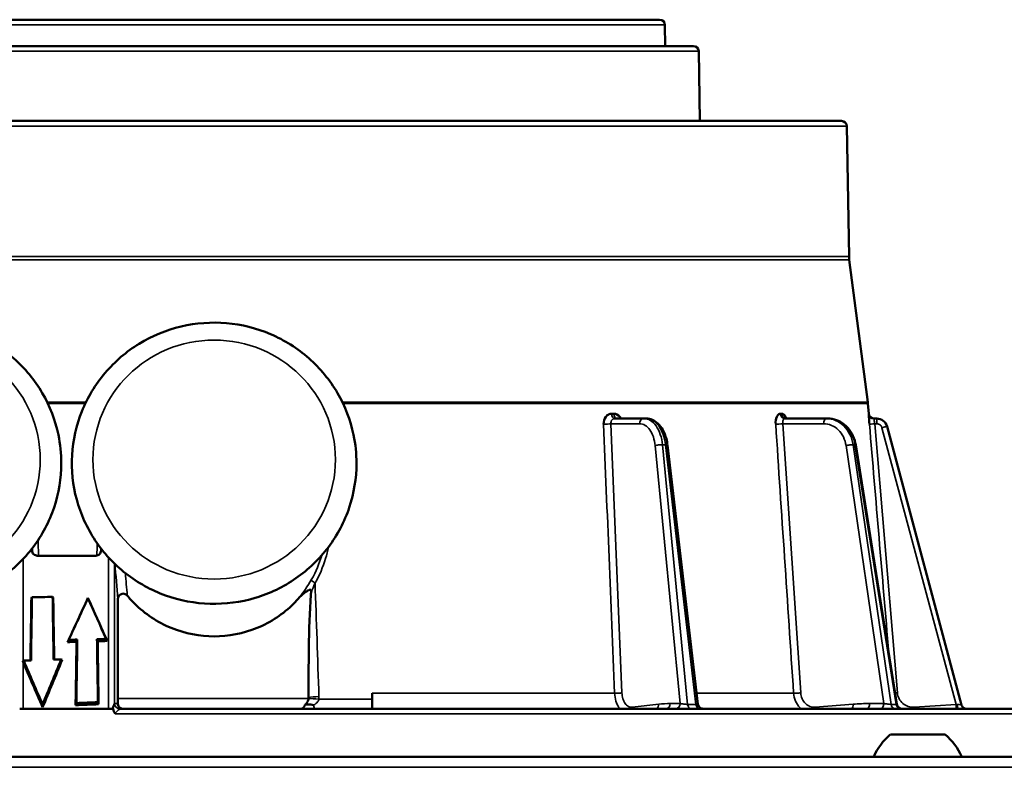
# Model space of a CAD drawing. Units: inches. Extents: x 51 to 397, y 40 to 259.
# Drawn here: x 229 to 233, y 113 to 116 of the extents above; entities that cross this region are included whole.
import ezdxf

# ---------------------------------------------------------------- set-up
doc = ezdxf.new("R2010")
doc.units = ezdxf.units.IN
doc.header["$LTSCALE"] = 25
doc.header["$MEASUREMENT"] = 0
doc.layers.add('Visible (ANSI)', color=7, linetype='Continuous', lineweight=50)
doc.layers.add('Visible Narrow (ANSI)', color=7, linetype='Continuous', lineweight=35)

msp = doc.modelspace()

# ---------------------------------------------------------------- linework, layer by layer
at = {"layer": 'Visible (ANSI)'}
for p, q in [((228.0834, 116.0011), (231.4109, 116.0011)), ((231.4305, 115.9818), (231.4319, 115.9027)), ((231.5369, 115.9027), (227.9573, 115.9027)), ((231.5566, 115.8834), (231.5611, 115.6232)), ((232.09, 115.6232), (227.4043, 115.6232)), ((232.058, 115.6232), (227.4362, 115.6232)), ((232.1097, 115.6038), (232.1182, 115.1179)), ((232.1191, 115.1048), (232.1877, 114.5746)), ((232.1883, 114.5694), (232.1916, 114.5305)), ((231.3516, 114.5129), (231.2426, 114.5129)), ((231.3607, 114.5129), (231.3516, 114.5129)), ((232.0332, 114.5129), (231.8782, 114.5129)), ((232.039, 114.5129), (232.0332, 114.5129)), ((232.2112, 114.5129), (232.2221, 114.5129)), ((232.5387, 113.4441), (232.2601, 114.4838)), ((231.4401, 114.4142), (231.5539, 113.4477)), ((232.1429, 114.415), (232.2971, 113.4469)), ((229.0672, 114.0199), (229.067, 114.0275)), ((229.0867, 114.0011), (229.3052, 114.0011)), ((229.3249, 114.0276), (229.3246, 114.0199)), ((229.0645, 113.8439), (229.0668, 113.8462)), ((229.1462, 113.8453), (229.1439, 113.8476)), ((229.2759, 113.8439), (229.2759, 113.8428)), ((229.1996, 113.6787), (229.2039, 113.687)), ((229.2333, 113.6802), (229.236, 113.6884)), ((229.3121, 113.6818), (229.3094, 113.6897)), ((229.3479, 113.6831), (229.3439, 113.6908)), ((229.0358, 113.6098), (229.0321, 113.6074)), ((229.1794, 113.6122), (229.1759, 113.6145)), ((230.135, 113.5779), (230.135, 113.5779)), ((230.3377, 113.4314), (230.3377, 113.4881)), ((229.1063, 113.4355), (229.1063, 113.4462)), ((229.2296, 113.4433), (229.2324, 113.4515)), ((229.313, 113.4546), (229.3156, 113.4467)), ((229.0338, 113.4303), (229.0209, 113.4303)), ((229.3527, 113.4303), (229.0338, 113.4303)), ((229.3682, 113.4303), (229.3527, 113.4303)), ((230.0421, 113.4303), (229.3946, 113.4303)), ((230.6777, 113.4303), (230.0421, 113.4303)), ((230.3377, 113.4314), (230.3377, 113.4303)), ((231.2756, 113.4303), (230.6777, 113.4303)), ((232.2645, 113.4303), (231.2756, 113.4303)), ((232.6154, 113.4303), (232.2645, 113.4303)), ((232.9599, 113.4303), (232.6154, 113.4303)), ((232.4771, 113.3338), (232.2724, 113.3338)), ((220.9284, 113.2512), (238.5659, 113.2512))]:
    msp.add_line(p, q, dxfattribs=at)
for centre, radius, start, end in [((231.4109, 115.9814), 0.0197, 1, 90), ((231.5369, 115.883), 0.0197, 0.9912, 90), ((232.058, 115.6153), 0.00788, 89.2065, 90), ((232.09, 115.6035), 0.0197, 1, 90), ((232.2363, 115.12), 0.1181, 181, 187.3744), ((232.0706, 114.5594), 0.1181, 4.844, 7.3744), ((232.2112, 114.5326), 0.0197, 184.9778, 270), ((232.5577, 113.4492), 0.0197, 195, 254.5734), ((232.4195, 113.1597), 0.228, 130.1965, 156.3502), ((232.33, 113.1597), 0.228, 23.6498, 49.8035)]:
    msp.add_arc(centre, radius, start, end, dxfattribs=at)
for centre, major_axis, ratio, start_param, end_param in [((232.2221, 114.4736), (0.0394, 0), 0.99998, 0.261794, 1.570796), ((231.4206, 114.4119), (0.0196, 0.0023), 0.129906, 0, 0.005967), ((229.751, 176.8907), (3.236, 214.5874), 0.001299, 4.413065, 4.414215), ((229.751, 113.5684), (3.248, 0), 0.087489, 1.758816, 1.783043), ((229.751, 91.9821), (-3.236, 214.5874), 0.001299, 1.468704, 1.469798), ((229.7471, 92.3921), (-3.236, 214.5874), 0.001299, 1.470635, 1.471718), ((229.7471, 176.7886), (3.236, 214.5874), 0.001299, 4.413563, 4.414701), ((229.7471, 114.9799), (-3.2477, -7.0513), 0.006163, 1.388029, 1.411822), ((229.7277, 114.9368), (3.2477, 7.0513), 0.006163, 4.537051, 4.559455), ((229.7471, 112.9219), (-3.2477, 7.2396), 0.006682, 1.440096, 1.462464), ((229.7277, 112.9642), (-3.2477, 7.2396), 0.006682, 1.446136, 1.467253), ((229.7471, 112.8208), (-3.248, 0), 0.267949, 4.871266, 4.881776), ((229.7277, 112.8281), (-3.248, 0), 0.267949, 4.864343, 4.874348), ((229.7471, 165.693), (3.236, 214.5874), 0.001299, 4.466447, 4.467585), ((229.7277, 164.2587), (3.236, 214.5874), 0.001299, 4.473372, 4.474508), ((229.7277, 112.8266), (-3.248, 0), 0.267949, 4.830826, 4.841515), ((229.7277, 104.427), (-3.236, 214.5874), 0.001299, 1.527598, 1.528695), ((229.7471, 112.8194), (-3.248, 0), 0.267949, 4.835616, 4.846733), ((229.7471, 103.3006), (-3.236, 214.5874), 0.001299, 1.52238, 1.523477), ((229.0381, 113.5853), (-0.0195, 0.048), 0.05909, 5.07853, 5.16572), ((229.7471, 110.5884), (-3.2141, 7.9267), 0.05909, 5.055711, 5.07853), ((229.751, 113.3326), (3.248, 0), 0.087489, 1.784193, 1.792828), ((229.751, 110.5901), (-3.2141, 7.9267), 0.05909, 5.056924, 5.079133), ((229.751, 113.6676), (3.2136, 7.7105), 0.061134, 1.60316, 1.624979), ((229.7471, 113.6475), (3.2136, 7.7105), 0.061134, 1.600849, 1.623767), ((229.751, 113.3348), (3.248, 0), 0.087489, 1.7488, 1.757722), ((230.2706, 113.6112), (0.3877, -0.0669), 0.116565, 4.374176, 4.374177), ((229.7479, 112.6406), (-3.1447, 0), 0.258819, 4.85028, 4.877949), ((229.7277, 112.5914), (-3.248, 0), 0.267949, 4.840418, 4.865479), ((230.0473, 113.4804), (0.0002, 0.0823), 0.640687, 4.558352, 4.565419), ((230.057, 113.4727), (-0.0104, 0.0418), 0.989506, 4.368471, 4.469535)]:
    msp.add_ellipse(centre, major_axis=major_axis, ratio=ratio, start_param=start_param, end_param=end_param, dxfattribs=at)
for points, knots in [([(229.1763, 114.3462), (229.1763, 114.2904), (229.1672, 114.2345), (229.1316, 114.1285), (229.1052, 114.0783), (229.0377, 113.9886), (228.9966, 113.9491), (228.9039, 113.8848), (228.8523, 113.86), (228.7437, 113.8277), (228.6867, 113.8202), (228.5732, 113.8234), (228.5166, 113.834), (228.4099, 113.8723), (228.3596, 113.8999), (228.2706, 113.9695), (228.2317, 114.0113), (228.1694, 114.1049), (228.146, 114.1566), (228.1167, 114.2647), (228.1109, 114.321), (228.1175, 114.4325), (228.1299, 114.4878), (228.1716, 114.5916), (228.2009, 114.6402), (228.2736, 114.7259), (228.317, 114.7629), (228.4133, 114.8218), (228.4664, 114.8436), (228.5768, 114.8695), (228.6341, 114.8737), (228.7472, 114.864), (228.803, 114.8502), (228.9073, 114.8058), (228.9559, 114.7753), (229.0406, 114.7007), (229.0769, 114.6567), (229.1336, 114.5597), (229.1539, 114.5067), (229.1726, 114.4172), (229.1763, 114.3817), (229.1763, 114.3462)], [0, 0, 0, 0, 0.318641, 0.318641, 0.637563, 0.637563, 0.957196, 0.957196, 1.277668, 1.277668, 1.598775, 1.598775, 1.920089, 1.920089, 2.241111, 2.241111, 2.56144, 2.56144, 2.880926, 2.880926, 3.199757, 3.199757, 3.518408, 3.518408, 3.837435, 3.837435, 4.157222, 4.157222, 4.477833, 4.477833, 4.799014, 4.799014, 5.120312, 5.120312, 5.441232, 5.441232, 5.761409, 5.761409, 6.080751, 6.080751, 6.283185, 6.283185, 6.283185, 6.283185]), ([(230.2786, 114.3462), (230.2786, 114.2904), (230.2695, 114.2345), (230.234, 114.1285), (230.2076, 114.0783), (230.1401, 113.9886), (230.099, 113.9491), (230.0063, 113.8848), (229.9547, 113.86), (229.846, 113.8277), (229.789, 113.8202), (229.6755, 113.8234), (229.619, 113.834), (229.5122, 113.8723), (229.462, 113.8999), (229.3729, 113.9695), (229.3341, 114.0113), (229.2718, 114.1049), (229.2483, 114.1566), (229.2191, 114.2647), (229.2132, 114.321), (229.2198, 114.4325), (229.2322, 114.4878), (229.274, 114.5916), (229.3033, 114.6402), (229.376, 114.7259), (229.4193, 114.7629), (229.5157, 114.8218), (229.5687, 114.8436), (229.6791, 114.8695), (229.7365, 114.8737), (229.8496, 114.864), (229.9054, 114.8502), (230.0097, 114.8058), (230.0582, 114.7753), (230.143, 114.7007), (230.1793, 114.6567), (230.2359, 114.5597), (230.2563, 114.5067), (230.275, 114.4172), (230.2786, 114.3817), (230.2786, 114.3462)], [0, 0, 0, 0, 0.318641, 0.318641, 0.637563, 0.637563, 0.957196, 0.957196, 1.277668, 1.277668, 1.598775, 1.598775, 1.920089, 1.920089, 2.241111, 2.241111, 2.56144, 2.56144, 2.880926, 2.880926, 3.199757, 3.199757, 3.518408, 3.518408, 3.837435, 3.837435, 4.157222, 4.157222, 4.477833, 4.477833, 4.799014, 4.799014, 5.120312, 5.120312, 5.441232, 5.441232, 5.761409, 5.761409, 6.080751, 6.080751, 6.283185, 6.283185, 6.283185, 6.283185]), ([(231.2014, 114.4921), (231.2011, 114.5021), (231.2042, 114.5123), (231.2096, 114.5193), (231.213, 114.5238), (231.2174, 114.5271), (231.222, 114.5291), (231.2248, 114.5303), (231.2277, 114.531), (231.2307, 114.531)], [0, 0, 0, 0, 0.497207, 0.497207, 0.497207, 0.8131168, 0.8131168, 0.8131168, 0.9998091, 0.9998091, 0.9998091, 0.9998091]), ([(231.2307, 114.531), (231.2306, 114.5309), (231.2307, 114.5309), (231.2308, 114.5308), (231.231, 114.5308), (231.2311, 114.5307), (231.2313, 114.5307), (231.232, 114.5306), (231.2327, 114.5305), (231.2334, 114.5305), (231.2341, 114.5305), (231.2348, 114.5305), (231.2355, 114.5305), (231.236, 114.5305), (231.2365, 114.5305), (231.2369, 114.5305), (231.2373, 114.5305), (231.2376, 114.5305), (231.2379, 114.5306), (231.2381, 114.5306), (231.2383, 114.5306), (231.2385, 114.5306), (231.2387, 114.5306), (231.2388, 114.5306), (231.2389, 114.5307), (231.239, 114.5307), (231.2391, 114.5307), (231.2392, 114.5307), (231.2393, 114.5307), (231.2393, 114.5308), (231.2394, 114.5308), (231.2394, 114.5308), (231.2395, 114.5308), (231.2395, 114.5308), (231.2396, 114.5308), (231.2396, 114.5308), (231.2397, 114.5309), (231.2397, 114.5309), (231.2398, 114.5309), (231.2397, 114.531)], [0.0000013, 0.0000013, 0.0000013, 0.0000013, 0.0187577, 0.0187577, 0.0187577, 0.0762712, 0.0762712, 0.0762712, 0.3049232, 0.3049232, 0.3049232, 0.5324002, 0.5324002, 0.5324002, 0.6851337, 0.6851337, 0.6851337, 0.7877149, 0.7877149, 0.7877149, 0.8566506, 0.8566506, 0.8566506, 0.9030174, 0.9030174, 0.9030174, 0.9342476, 0.9342476, 0.9342476, 0.9553268, 0.9553268, 0.9553268, 0.9696002, 0.9696002, 0.9696002, 0.9859704, 0.9859704, 0.9859704, 0.9999964, 0.9999964, 0.9999964, 0.9999964]), ([(231.2397, 114.531), (231.2476, 114.531), (231.2558, 114.5265), (231.2618, 114.5193), (231.2634, 114.5174), (231.2648, 114.5152), (231.2661, 114.513)], [0.0001909, 0.0001909, 0.0001909, 0.0001909, 0.4972712, 0.4972712, 0.4972712, 0.6314812, 0.6314812, 0.6314812, 0.6314812]), ([(231.3607, 114.5129), (231.3685, 114.5129), (231.3764, 114.5112), (231.3912, 114.5049), (231.3982, 114.5001), (231.4114, 114.4877), (231.4175, 114.4796), (231.4282, 114.4606), (231.4327, 114.4491), (231.4377, 114.4297), (231.4392, 114.4221), (231.4401, 114.4143)], [0, 0, 0, 0, 0.0782666, 0.0782666, 0.1579668, 0.1579668, 0.2472311, 0.2472311, 0.3455919, 0.3455919, 0.4055823, 0.4055823, 0.4055823, 0.4055823]), ([(231.8442, 114.4921), (231.8435, 114.5021), (231.8451, 114.5123), (231.8483, 114.5193), (231.8503, 114.5238), (231.8529, 114.5271), (231.8558, 114.5291), (231.8575, 114.5303), (231.8593, 114.531), (231.8612, 114.531)], [0, 0, 0, 0, 0.497207, 0.497207, 0.497207, 0.8131168, 0.8131168, 0.8131168, 0.9998091, 0.9998091, 0.9998091, 0.9998091]), ([(231.8612, 114.531), (231.8612, 114.5309), (231.8612, 114.5309), (231.8613, 114.5308), (231.8614, 114.5308), (231.8615, 114.5307), (231.8616, 114.5307), (231.8621, 114.5306), (231.8625, 114.5305), (231.863, 114.5305), (231.8634, 114.5305), (231.8639, 114.5305), (231.8643, 114.5305), (231.8646, 114.5305), (231.8649, 114.5305), (231.8652, 114.5305), (231.8654, 114.5305), (231.8656, 114.5305), (231.8658, 114.5306), (231.8659, 114.5306), (231.866, 114.5306), (231.8662, 114.5306), (231.8663, 114.5306), (231.8663, 114.5306), (231.8664, 114.5307), (231.8665, 114.5307), (231.8665, 114.5307), (231.8666, 114.5307), (231.8666, 114.5307), (231.8667, 114.5308), (231.8667, 114.5308), (231.8667, 114.5308), (231.8668, 114.5308), (231.8668, 114.5308), (231.8668, 114.5308), (231.8669, 114.5308), (231.8669, 114.5309), (231.8669, 114.5309), (231.8669, 114.5309), (231.8669, 114.531)], [0.0000013, 0.0000013, 0.0000013, 0.0000013, 0.0187577, 0.0187577, 0.0187577, 0.0762712, 0.0762712, 0.0762712, 0.3049232, 0.3049232, 0.3049232, 0.5324002, 0.5324002, 0.5324002, 0.6851337, 0.6851337, 0.6851337, 0.7877149, 0.7877149, 0.7877149, 0.8566506, 0.8566506, 0.8566506, 0.9030174, 0.9030174, 0.9030174, 0.9342476, 0.9342476, 0.9342476, 0.9553268, 0.9553268, 0.9553268, 0.9696002, 0.9696002, 0.9696002, 0.9859705, 0.9859705, 0.9859705, 0.9999964, 0.9999964, 0.9999964, 0.9999964]), ([(231.8669, 114.531), (231.8719, 114.531), (231.8772, 114.5265), (231.8812, 114.5193), (231.8822, 114.5174), (231.8832, 114.5152), (231.8841, 114.513)], [0.0001909, 0.0001909, 0.0001909, 0.0001909, 0.4972712, 0.4972712, 0.4972712, 0.6314812, 0.6314812, 0.6314812, 0.6314812]), ([(231.8794, 114.5141), (231.8794, 114.5141), (231.8794, 114.5141), (231.8794, 114.5141), (231.8797, 114.5139), (231.8807, 114.5135), (231.8816, 114.5132), (231.883, 114.513), (231.8834, 114.5129), (231.8839, 114.5129)], [0.08593264, 0.08593264, 0.08593264, 0.08593264, 0.08651012, 0.08651012, 0.10037676, 0.10037676, 0.11445853, 0.11445853, 0.12162026, 0.12162026, 0.12162026, 0.12162026]), ([(232.039, 114.5129), (232.0499, 114.5129), (232.0609, 114.511), (232.0817, 114.5035), (232.0917, 114.4978), (232.1094, 114.4834), (232.1174, 114.4745), (232.1306, 114.4544), (232.1358, 114.4429), (232.1408, 114.4258), (232.142, 114.4205), (232.1429, 114.4151)], [0, 0, 0, 0, 0.0913807, 0.0913807, 0.1833357, 0.1833357, 0.2763708, 0.2763708, 0.3717207, 0.3717207, 0.4133775, 0.4133775, 0.4133775, 0.4133775]), ([(232.1944, 114.4921), (232.1936, 114.5021), (232.1928, 114.5123), (232.1923, 114.5193), (232.192, 114.5238), (232.1918, 114.5271), (232.1917, 114.5291), (232.1916, 114.5303), (232.1915, 114.531), (232.1916, 114.531)], [0, 0, 0, 0, 0.497207, 0.497207, 0.497207, 0.8131168, 0.8131168, 0.8131168, 0.9998091, 0.9998091, 0.9998091, 0.9998091]), ([(229.0867, 114.0011), (229.0843, 114.0011), (229.0817, 114.0016), (229.0769, 114.0036), (229.0747, 114.0051), (229.0712, 114.0085), (229.0697, 114.0107), (229.0678, 114.0153), (229.0673, 114.0177), (229.0672, 114.0199)], [-0.07527486, -0.07527486, -0.07527486, -0.07527486, -0.05633775, -0.05633775, -0.03740064, -0.03740064, -0.01870032, -0.01870032, -0.00168888, -0.00168888, -0.00168888, -0.00168888]), ([(229.3246, 114.0199), (229.3245, 114.0177), (229.324, 114.0153), (229.3221, 114.0107), (229.3206, 114.0086), (229.3172, 114.0051), (229.315, 114.0036), (229.3102, 114.0016), (229.3076, 114.0011), (229.3052, 114.0011)], [-0.29745433, -0.29745433, -0.29745433, -0.29745433, -0.28049876, -0.28049876, -0.26185454, -0.26185454, -0.24311248, -0.24311248, -0.22437042, -0.22437042, -0.22437042, -0.22437042]), ([(229.4225, 113.8527), (229.4215, 113.8539), (229.4204, 113.8549), (229.418, 113.8567), (229.4166, 113.8575), (229.4123, 113.8594), (229.4098, 113.8596), (229.4054, 113.8597), (229.4029, 113.8592), (229.3981, 113.8573), (229.3959, 113.8559), (229.3921, 113.8523), (229.3906, 113.8501), (229.3888, 113.8463), (229.3884, 113.8449), (229.3878, 113.8421), (229.3876, 113.8406), (229.3876, 113.8392)], [0.0000073, 0.0000073, 0.0000073, 0.0000073, 0.0116102, 0.0116102, 0.0233305, 0.0233305, 0.0475641, 0.0475641, 0.0806507, 0.0806507, 0.1139157, 0.1139157, 0.14888, 0.14888, 0.1677072, 0.1677072, 0.1862811, 0.1862811, 0.1862811, 0.1862811]), ([(230.0663, 113.8461), (230.059, 113.8375), (230.0514, 113.8293), (230.0064, 113.7847), (229.9593, 113.7528), (229.856, 113.7106), (229.7998, 113.7003), (229.6944, 113.7003), (229.6383, 113.7106), (229.535, 113.7528), (229.4879, 113.7847), (229.4409, 113.8313), (229.4315, 113.8417), (229.4225, 113.8527)], [3.946102, 3.946102, 3.946102, 3.946102, 4.030512, 4.030512, 4.43199, 4.43199, 4.833469, 4.833469, 5.234948, 5.234948, 5.636427, 5.636427, 5.7422, 5.7422, 5.7422, 5.7422]), ([(230.1091, 113.8639), (230.1093, 113.8654), (230.1093, 113.8671), (230.1092, 113.8696), (230.109, 113.8706), (230.1086, 113.872), (230.1083, 113.8725), (230.1077, 113.8732), (230.1074, 113.8735), (230.1067, 113.8739), (230.1063, 113.8741), (230.1052, 113.8742), (230.1046, 113.8741), (230.1029, 113.8738), (230.1016, 113.8734), (230.0963, 113.8708), (230.0916, 113.8677), (230.0818, 113.8609), (230.0727, 113.8536), (230.0663, 113.8461)], [0.00002, 0.00002, 0.00002, 0.00002, 0.0114711, 0.0114711, 0.0195793, 0.0195793, 0.024274, 0.024274, 0.0279973, 0.0279973, 0.0319696, 0.0319696, 0.0375363, 0.0375363, 0.0475639, 0.0475639, 0.0721271, 0.0721271, 0.1466964, 0.1466964, 0.1466964, 0.1466964]), ([(230.0997, 113.4726), (230.0995, 113.5305), (230.0997, 113.593), (230.1018, 113.7241), (230.1035, 113.7927), (230.1086, 113.8579), (230.1089, 113.8609), (230.1091, 113.8639)], [1.0635052, 1.0635052, 1.0635052, 1.0635052, 1.4971361, 1.4971361, 1.9732614, 1.9732614, 1.9956552, 1.9956552, 1.9956552, 1.9956552]), ([(229.3682, 113.4303), (229.3684, 113.4308), (229.3686, 113.4316), (229.3689, 113.4326), (229.3698, 113.435), (229.3711, 113.4386), (229.3723, 113.4417), (229.3729, 113.4433), (229.3735, 113.4448), (229.3739, 113.4461), (229.3741, 113.4469), (229.3744, 113.4476), (229.3745, 113.4482), (229.3747, 113.449), (229.3748, 113.4495), (229.3748, 113.4497)], [0, 0, 0, 0, 0.144488, 0.144488, 0.144488, 0.5253886, 0.5253886, 0.5253886, 0.7201324, 0.7201324, 0.7201324, 0.8421746, 0.8421746, 0.8421746, 0.9999981, 0.9999981, 0.9999981, 0.9999981]), ([(229.3873, 113.45), (229.3873, 113.4515), (229.3873, 113.4531), (229.3873, 113.4587), (229.3874, 113.4637), (229.3874, 113.4683)], [0.2477896, 0.2477896, 0.2477896, 0.2477896, 0.26041542, 0.26041542, 0.29390871, 0.29390871, 0.29390871, 0.29390871]), ([(229.4063, 113.4303), (229.4063, 113.4303), (229.4062, 113.4303), (229.4028, 113.4303), (229.3993, 113.4313), (229.3936, 113.4349), (229.3915, 113.4372), (229.3888, 113.4418), (229.3879, 113.4441), (229.3873, 113.4477), (229.3873, 113.4488), (229.3873, 113.45)], [-0.0005809, -0.0005809, -0.0005809, -0.0005809, 0, 0, 0.0491168, 0.0491168, 0.0904612, 0.0904612, 0.1198473, 0.1198473, 0.131553, 0.131553, 0.131553, 0.131553]), ([(230.0875, 113.4454), (230.0862, 113.443), (230.0849, 113.4408), (230.0822, 113.437), (230.0809, 113.4354), (230.0772, 113.4316), (230.0748, 113.4303), (230.0728, 113.4303), (230.0728, 113.4303), (230.0728, 113.4303)], [0.0000376, 0.0000376, 0.0000376, 0.0000376, 0.0260316, 0.0260316, 0.0524044, 0.0524044, 0.1019133, 0.1019133, 0.1024139, 0.1024139, 0.1024139, 0.1024139]), ([(230.0994, 113.4677), (230.0994, 113.4666), (230.0991, 113.4644), (230.0972, 113.4593), (230.0961, 113.4571), (230.0929, 113.4518), (230.0904, 113.4485), (230.0875, 113.4454)], [0.00010848, 0.00010848, 0.00010848, 0.00010848, 0.00850101, 0.00850101, 0.01527287, 0.01527287, 0.02660578, 0.02660578, 0.02660578, 0.02660578]), ([(230.0883, 113.4456), (230.0905, 113.4463), (230.0934, 113.4466), (230.0969, 113.4466), (230.1002, 113.4466), (230.104, 113.4462), (230.1082, 113.4456)], [0.0000018, 0.0000018, 0.0000018, 0.0000018, 0.5093928, 0.5093928, 0.5093928, 0.9999992, 0.9999992, 0.9999992, 0.9999992]), ([(231.5539, 113.4476), (231.5541, 113.4456), (231.5547, 113.4437), (231.5563, 113.44), (231.5575, 113.4382), (231.5603, 113.4351), (231.562, 113.4339), (231.5655, 113.4319), (231.5675, 113.4311), (231.5701, 113.4306), (231.5708, 113.4305), (231.5721, 113.4303), (231.5728, 113.4303), (231.5734, 113.4303)], [0.00017806, 0.00017806, 0.00017806, 0.00017806, 0.01514139, 0.01514139, 0.03105709, 0.03105709, 0.04665933, 0.04665933, 0.06226392, 0.06226392, 0.06726106, 0.06726106, 0.07231349, 0.07231349, 0.07231349, 0.07231349]), ([(232.2971, 113.4468), (232.2974, 113.4448), (232.2981, 113.4427), (232.3, 113.4389), (232.3013, 113.4372), (232.3043, 113.4344), (232.306, 113.4333), (232.3096, 113.4314), (232.3117, 113.4308), (232.3147, 113.4303), (232.3156, 113.4303), (232.3165, 113.4303)], [0.0001679, 0.0001679, 0.0001679, 0.0001679, 0.01618427, 0.01618427, 0.03237142, 0.03237142, 0.04741058, 0.04741058, 0.06353054, 0.06353054, 0.07034675, 0.07034675, 0.07034675, 0.07034675]), ([(229.3703, 113.4303), (229.3699, 113.4303), (229.3696, 113.4303), (229.3689, 113.4303), (229.3685, 113.4303), (229.3682, 113.4303)], [-0.006904902, -0.006904902, -0.006904902, -0.006904902, -0.003454067, -0.003454067, -0.000011495, -0.000011495, -0.000011495, -0.000011495])]:
    msp.add_open_spline(points, degree=3, knots=knots, dxfattribs=at)
msp.add_rational_spline([(229.3876, 113.8392), (229.3875, 113.6542), (229.3874, 113.4683)], [1.00000405579, 1.00000622542, 1.00000160291], degree=2, dxfattribs=at)
for points in [[(230.0875, 113.4454), (230.0877, 113.4455), (230.088, 113.4456), (230.0883, 113.4456)], [(230.1082, 113.4456), (230.1112, 113.4452), (230.115, 113.4445), (230.1185, 113.4437)], [(231.5539, 113.4476), (231.5539, 113.4476), (231.5539, 113.4476), (231.5539, 113.4477)], [(229.3772, 113.4113), (229.3727, 113.4172), (229.3713, 113.4218), (229.3703, 113.4303)]]:
    msp.add_open_spline(points, degree=3, dxfattribs=at)
at = {"layer": 'Visible Narrow (ANSI)'}
for p, q in [((231.4305, 115.9818), (228.0637, 115.9818)), ((227.9377, 115.8834), (231.5566, 115.8834)), ((227.3846, 115.6038), (232.1097, 115.6038)), ((227.3752, 115.1048), (232.1191, 115.1048)), ((227.3761, 115.1179), (232.1182, 115.1179)), ((229.1233, 114.5746), (229.2686, 114.5746)), ((229.1258, 114.5694), (229.2661, 114.5694)), ((230.2256, 114.5746), (232.1877, 114.5746)), ((230.2281, 114.5694), (232.1883, 114.5694)), ((232.2221, 114.5129), (232.2221, 114.4935)), ((231.2287, 114.4935), (231.2699, 113.4895)), ((231.3359, 114.4935), (231.2287, 114.4935)), ((231.8708, 114.4935), (231.9377, 113.4895)), ((232.0234, 114.4935), (231.8708, 114.4935)), ((232.2141, 114.4935), (232.2989, 113.4895)), ((232.2141, 114.4935), (232.2221, 114.4935)), ((232.5177, 113.4466), (232.2411, 114.4789)), ((231.4874, 113.4497), (231.3941, 114.4122)), ((231.5154, 113.4465), (231.4215, 114.4153)), ((231.4324, 114.4153), (231.4215, 114.4153)), ((231.4324, 114.4153), (231.5464, 113.4465)), ((232.2475, 113.4497), (232.1068, 114.4122)), ((232.275, 113.4465), (232.1334, 114.4153)), ((232.1334, 114.4153), (232.1402, 114.4153)), ((232.1402, 114.4153), (232.2945, 113.4465)), ((229.3527, 113.4303), (229.3527, 113.9945)), ((229.0338, 113.9888), (229.0338, 113.6085)), ((229.3748, 113.4497), (229.3748, 113.9718)), ((229.0338, 113.6036), (229.0338, 113.4303)), ((231.2427, 113.4881), (230.3377, 113.4881)), ((231.9111, 113.4881), (231.5491, 113.4881)), ((229.3749, 113.45), (229.3873, 113.45)), ((230.0995, 113.4683), (229.3874, 113.4683)), ((230.3377, 113.4663), (230.1383, 113.4663)), ((231.3077, 113.4356), (231.4073, 113.4472)), ((231.4506, 113.4497), (231.4874, 113.4497)), ((231.5154, 113.4465), (231.5464, 113.4465)), ((231.9919, 113.4356), (232.1335, 113.4472)), ((232.1951, 113.4497), (232.2475, 113.4497)), ((232.275, 113.4465), (232.2945, 113.4465)), ((232.3619, 113.4356), (232.5177, 113.4466)), ((232.9795, 113.4113), (229.3772, 113.4113)), ((238.5659, 113.2117), (220.9284, 113.2117))]:
    msp.add_line(p, q, dxfattribs=at)
for centre in [(228.6448, 114.3599), (229.7471, 114.3599)]:
    msp.add_ellipse(centre, major_axis=(-0.4528, 0), ratio=0.984808, dxfattribs=at)
for centre, major_axis, ratio, start_param, end_param in [((231.2426, 114.5326), (0, -0.0197), 0.60695, 4.797004, 6.283255), ((231.3516, 114.4933), (0, 0.0197), 0.793353, 0, 1.557706), ((231.8782, 114.5326), (0, -0.0197), 0.864883, 4.797089, 6.28334), ((232.0332, 114.4933), (0, 0.0197), 0.5, 0, 1.557706), ((231.2131, 114.4938), (-0.0197, -0.0008), 0.074733, 0.933542, 2.485006), ((231.861, 114.4938), (-0.0196, -0.0013), 0.053385, 0.5406, 2.092064), ((232.2141, 114.4938), (-0.0196, -0.0017), 0.01303, 0.01823, 1.569694), ((231.4206, 114.4119), (0.0196, 0.0023), 0.129906, 0.005967, 0.907517), ((232.1235, 114.4119), (0.0194, 0.0031), 0.075653, 0, 0.516476), ((229.9289, 108.7794), (-0.5772, 6.157), 0.008774, 0.577245, 0.601577), ((229.3749, 113.4085), (0, 0.0414), 0.017452, 0.002139, 0.100667), ((229.3945, 113.4497), (-0.0194, 0.0033), 0.994569, 0.168474, 1.748751), ((229.3946, 113.45), (0, -0.0197), 0.999848, 4.712389, 6.283185), ((230.1323, 113.463), (-0.0392, 0.0031), 0.097489, 4.565277, 5.711407), ((230.1325, 113.472), (0.0393, 0.0013), 0.08017, 1.413463, 2.553231), ((230.0618, 113.4736), (-0.0374, 0.0681), 0.984486, 4.121995, 4.238203), ((231.3917, 113.4474), (0.0023, -0.0196), 0.790798, 0.415305, 1.465837), ((231.4402, 112.4433), (0.0166, 1.0063), 0.608709, 0.010119, 0.080837), ((231.435, 113.45), (0, -0.0197), 0.793353, 6.283185, 7.840892), ((231.4718, 113.45), (0, -0.0197), 0.793363, 0.000005, 1.55771), ((231.5582, 113.45), (0, -0.0197), 0.608761, 4.886922, 6.283185), ((232.1237, 113.4474), (0.0016, -0.0196), 0.497942, 0.466373, 1.516906), ((232.1886, 112.4433), (0.0263, 1.0061), 0.865951, 0.022744, 0.093462), ((232.1853, 113.45), (0, -0.0197), 0.5, 0, 1.557706), ((232.2376, 113.45), (0, -0.0197), 0.500013, 0.000002, 1.557707), ((232.2918, 113.45), (0, -0.0197), 0.866087, 4.887177, 6.28344), ((232.3113, 113.45), (0, -0.0197), 0.866025, 4.886922, 6.283185), ((232.5177, 113.4469), (0.0014, -0.0196), 0.000934, 4.725448, 5.722306), ((229.3948, 113.4097), (-0.0002, 0.0206), 0.072067, 6.181396, 6.282347), ((231.2921, 113.4358), (0.0023, -0.0196), 0.790798, 1.191396, 1.465839), ((231.9821, 113.4358), (0.0016, -0.0196), 0.497943, 1.242463, 1.516906), ((232.3619, 113.4358), (0.0014, -0.0196), 0.000926, 4.725446, 4.999889)]:
    msp.add_ellipse(centre, major_axis=major_axis, ratio=ratio, start_param=start_param, end_param=end_param, dxfattribs=at)
for points, knots in [([(231.2426, 114.5129), (231.2385, 114.5129), (231.2346, 114.5108), (231.232, 114.5073), (231.2295, 114.5037), (231.2282, 114.4986), (231.2287, 114.4935)], [0.000007, 0.000007, 0.000007, 0.000007, 0.4978826, 0.4978826, 0.4978826, 1, 1, 1, 1]), ([(231.4215, 114.4153), (231.4202, 114.4288), (231.4146, 114.4551), (231.3985, 114.4872), (231.3766, 114.5081), (231.3599, 114.5129), (231.3516, 114.5129)], [0, 0, 0, 0, 0.250001, 0.500002, 0.750002, 1, 1, 1, 1]), ([(231.3607, 114.5129), (231.369, 114.5129), (231.3859, 114.5081), (231.4081, 114.4872), (231.4248, 114.4551), (231.4308, 114.4288), (231.4324, 114.4153)], [0, 0, 0, 0, 0.25, 0.500001, 0.750002, 1, 1, 1, 1]), ([(231.8782, 114.5129), (231.8756, 114.5129), (231.8732, 114.5108), (231.8719, 114.5073), (231.8705, 114.5037), (231.8701, 114.4986), (231.8708, 114.4935)], [0.000007, 0.000007, 0.000007, 0.000007, 0.4978835, 0.4978835, 0.4978835, 1, 1, 1, 1]), ([(232.1334, 114.4153), (232.1314, 114.4288), (232.1233, 114.4551), (232.1002, 114.4872), (232.0689, 114.5081), (232.0451, 114.5129), (232.0332, 114.5129)], [0, 0, 0, 0, 0.250001, 0.500002, 0.750002, 1, 1, 1, 1]), ([(232.039, 114.5129), (232.0508, 114.5129), (232.0747, 114.5081), (232.1062, 114.4872), (232.1297, 114.4551), (232.1381, 114.4288), (232.1402, 114.4153)], [0, 0, 0, 0, 0.25, 0.500001, 0.750002, 1, 1, 1, 1]), ([(232.2112, 114.5129), (232.2111, 114.5129), (232.2114, 114.5109), (232.2119, 114.5073), (232.2124, 114.5036), (232.2132, 114.4984), (232.2141, 114.4935)], [0.0000075, 0.0000075, 0.0000075, 0.0000075, 0.5044844, 0.5044844, 0.5044844, 1, 1, 1, 1]), ([(231.3941, 114.4122), (231.393, 114.4232), (231.3907, 114.4343), (231.3873, 114.4443), (231.3839, 114.4543), (231.3794, 114.4632), (231.3742, 114.4705), (231.369, 114.4778), (231.3629, 114.4837), (231.3564, 114.4876), (231.3498, 114.4915), (231.3428, 114.4935), (231.3359, 114.4935)], [0, 0, 0, 0, 0.250792, 0.250792, 0.250792, 0.5, 0.5, 0.5, 0.749239, 0.749239, 0.749239, 1, 1, 1, 1]), ([(232.1068, 114.4122), (232.1052, 114.4232), (232.1018, 114.4343), (232.0969, 114.4443), (232.092, 114.4543), (232.0855, 114.4632), (232.078, 114.4705), (232.0705, 114.4778), (232.0618, 114.4837), (232.0525, 114.4876), (232.0431, 114.4915), (232.0331, 114.4935), (232.0234, 114.4935)], [0, 0, 0, 0, 0.250792, 0.250792, 0.250792, 0.5, 0.5, 0.5, 0.749239, 0.749239, 0.749239, 1, 1, 1, 1]), ([(232.2411, 114.4789), (232.24, 114.483), (232.2375, 114.4868), (232.2341, 114.4895), (232.2324, 114.4908), (232.2305, 114.4918), (232.2284, 114.4924), (232.2264, 114.4931), (232.2242, 114.4935), (232.2221, 114.4935)], [0, 0, 0, 0, 0.500013, 0.500013, 0.500013, 0.749361, 0.749361, 0.749361, 1, 1, 1, 1]), ([(232.2411, 114.4789), (232.246, 114.4802), (232.251, 114.4816), (232.2545, 114.4825), (232.2581, 114.4834), (232.2601, 114.4838), (232.2601, 114.4838)], [0, 0, 0, 0, 0.499974, 0.499974, 0.499974, 1, 1, 1, 1]), ([(231.3941, 114.4122), (231.3971, 114.4131), (231.4067, 114.4148), (231.4175, 114.4154), (231.4215, 114.4153)], [0, 0, 0, 0, 0.499988, 1, 1, 1, 1]), ([(232.1068, 114.4122), (232.1111, 114.4131), (232.1221, 114.4148), (232.1309, 114.4154), (232.1334, 114.4153)], [0, 0, 0, 0, 0.499988, 1, 1, 1, 1]), ([(230.1736, 114.0331), (230.1708, 114.0188), (230.1674, 114.0047), (230.1632, 113.9907), (230.1537, 113.959), (230.1405, 113.9283), (230.124, 113.8997)], [0.9100415, 0.9100415, 0.9100415, 0.9100415, 0.93745115, 0.93745115, 0.93745115, 1, 1, 1, 1]), ([(230.1491, 114.003), (230.1486, 114.0013), (230.1481, 113.9996), (230.1476, 113.9979), (230.14, 113.9728), (230.1284, 113.943), (230.1099, 113.911)], [0.96042, 0.96042, 0.96042, 0.96042, 0.96292683, 0.96292683, 0.96292683, 1, 1, 1, 1]), ([(230.124, 113.8997), (230.1225, 113.8958), (230.1181, 113.8843), (230.1136, 113.874), (230.112, 113.8703), (230.1105, 113.8668), (230.1091, 113.8639)], [0, 0, 0, 0, 0.7393785, 0.7393785, 0.7393785, 1, 1, 1, 1]), ([(230.124, 113.8997), (230.122, 113.9009), (230.1179, 113.9035), (230.1137, 113.9067), (230.1107, 113.9093), (230.1099, 113.9106), (230.1099, 113.911)], [0, 0, 0, 0, 0.249983, 0.5, 0.750017, 1, 1, 1, 1]), ([(231.2427, 113.4881), (231.2468, 113.488), (231.2521, 113.4882), (231.2571, 113.4884), (231.2621, 113.4887), (231.2668, 113.4891), (231.2699, 113.4895)], [0, 0, 0, 0, 0.5, 0.5, 0.5, 1, 1, 1, 1]), ([(231.2427, 113.4881), (231.2432, 113.478), (231.2448, 113.4679), (231.2476, 113.4588), (231.2503, 113.4497), (231.2542, 113.4415), (231.2588, 113.4349), (231.2599, 113.4333), (231.2611, 113.4317), (231.2624, 113.4303)], [0, 0, 0, 0, 0.2500006, 0.2500006, 0.2500006, 0.5000008, 0.5000008, 0.5000008, 0.5617094, 0.5617094, 0.5617094, 0.5617094]), ([(231.2699, 113.4895), (231.2702, 113.482), (231.2715, 113.4744), (231.2735, 113.4675), (231.2756, 113.4607), (231.2785, 113.4546), (231.282, 113.4496), (231.2854, 113.4447), (231.2895, 113.4408), (231.294, 113.4384), (231.2984, 113.436), (231.3032, 113.4351), (231.3077, 113.4356)], [0, 0, 0, 0, 0.250547, 0.250547, 0.250547, 0.5, 0.5, 0.5, 0.749096, 0.749096, 0.749096, 1, 1, 1, 1]), ([(231.9111, 113.4881), (231.9138, 113.488), (231.9182, 113.4882), (231.923, 113.4884), (231.9279, 113.4887), (231.9333, 113.4891), (231.9377, 113.4895)], [0, 0, 0, 0, 0.5, 0.5, 0.5, 1, 1, 1, 1]), ([(231.9111, 113.4881), (231.9118, 113.478), (231.9142, 113.4679), (231.9182, 113.4588), (231.9222, 113.4497), (231.9277, 113.4415), (231.9344, 113.4349), (231.9361, 113.4333), (231.9378, 113.4317), (231.9395, 113.4303)], [0, 0, 0, 0, 0.2500006, 0.2500006, 0.2500006, 0.5000008, 0.5000008, 0.5000008, 0.5617094, 0.5617094, 0.5617094, 0.5617094]), ([(231.9377, 113.4895), (231.9382, 113.482), (231.94, 113.4744), (231.943, 113.4675), (231.946, 113.4607), (231.9502, 113.4546), (231.9552, 113.4496), (231.9601, 113.4447), (231.966, 113.4408), (231.9723, 113.4384), (231.9787, 113.436), (231.9855, 113.4351), (231.9919, 113.4356)], [0, 0, 0, 0, 0.250547, 0.250547, 0.250547, 0.5, 0.5, 0.5, 0.749096, 0.749096, 0.749096, 1, 1, 1, 1]), ([(232.2989, 113.4895), (232.2995, 113.482), (232.3017, 113.4744), (232.3052, 113.4675), (232.3087, 113.4607), (232.3136, 113.4546), (232.3193, 113.4496), (232.3251, 113.4447), (232.3319, 113.4408), (232.3393, 113.4384), (232.3466, 113.436), (232.3544, 113.4351), (232.3619, 113.4356)], [0, 0, 0, 0, 0.250547, 0.250547, 0.250547, 0.5, 0.5, 0.5, 0.749096, 0.749096, 0.749096, 1, 1, 1, 1]), ([(230.1185, 113.4437), (230.1215, 113.4454), (230.1245, 113.4473), (230.1273, 113.4496), (230.1296, 113.4515), (230.1317, 113.4536), (230.1335, 113.456), (230.1347, 113.4574), (230.1357, 113.459), (230.1365, 113.4608), (230.1373, 113.4625), (230.138, 113.4644), (230.1383, 113.4663)], [0.0000139, 0.0000139, 0.0000139, 0.0000139, 0.3568604, 0.3568604, 0.3568604, 0.6453878, 0.6453878, 0.6453878, 0.8228952, 0.8228952, 0.8228952, 1, 1, 1, 1]), ([(230.1185, 113.4437), (230.119, 113.4398), (230.1196, 113.4366), (230.1202, 113.4343), (230.121, 113.4317), (230.1219, 113.4303), (230.1228, 113.4303)], [0, 0, 0, 0, 0.4633344, 0.4633344, 0.4633344, 0.9999336, 0.9999336, 0.9999336, 0.9999336]), ([(231.4874, 113.4497), (231.4905, 113.4489), (231.4954, 113.448), (231.5008, 113.4474), (231.5059, 113.4468), (231.5114, 113.4465), (231.5154, 113.4465)], [0.0000064, 0.0000064, 0.0000064, 0.0000064, 0.5101394, 0.5101394, 0.5101394, 0.9999998, 0.9999998, 0.9999998, 0.9999998]), ([(231.5272, 113.4303), (231.5245, 113.4303), (231.5202, 113.4329), (231.5167, 113.4398), (231.5157, 113.4443), (231.5154, 113.4465)], [0, 0, 0, 0, 0.495231, 0.74762, 1, 1, 1, 1]), ([(231.5464, 113.4465), (231.5505, 113.4465), (231.5532, 113.4468), (231.5538, 113.4474), (231.5539, 113.4474), (231.5539, 113.4475), (231.5539, 113.4476)], [0, 0, 0, 0, 0.4898637, 0.4898637, 0.4898637, 0.5627805, 0.5627805, 0.5627805, 0.5627805]), ([(232.2475, 113.4497), (232.2518, 113.4489), (232.2576, 113.448), (232.2629, 113.4474), (232.2679, 113.4468), (232.2724, 113.4465), (232.275, 113.4465)], [0.0000064, 0.0000064, 0.0000064, 0.0000064, 0.5101394, 0.5101394, 0.5101394, 1, 1, 1, 1]), ([(232.2979, 113.4436), (232.3005, 113.4405), (232.3034, 113.4376), (232.3066, 113.4349), (232.3082, 113.4335), (232.3099, 113.4322), (232.3116, 113.4309)], [0.3994506, 0.3994506, 0.3994506, 0.3994506, 0.5000008, 0.5000008, 0.5000008, 0.5525942, 0.5525942, 0.5525942, 0.5525942]), ([(232.5218, 113.4462), (232.522, 113.4437), (232.5223, 113.4413), (232.5227, 113.439), (232.5231, 113.4368), (232.5235, 113.4347), (232.524, 113.433), (232.5242, 113.432), (232.5246, 113.431), (232.5249, 113.4303)], [0, 0, 0, 0, 0.2522579, 0.2522579, 0.2522579, 0.5045437, 0.5045437, 0.5045437, 0.6625346, 0.6625346, 0.6625346, 0.6625346]), ([(232.5218, 113.4462), (232.5262, 113.4457), (232.5308, 113.4451), (232.534, 113.4447), (232.537, 113.4443), (232.5387, 113.4441), (232.5387, 113.4441)], [0.0000038, 0.0000038, 0.0000038, 0.0000038, 0.5121924, 0.5121924, 0.5121924, 1, 1, 1, 1]), ([(229.3947, 113.4302), (229.3948, 113.4301), (229.3947, 113.4299), (229.3944, 113.4296), (229.3942, 113.4293), (229.3938, 113.429), (229.3933, 113.4286), (229.3926, 113.428), (229.3916, 113.4272), (229.3904, 113.4264), (229.3886, 113.425), (229.3865, 113.4234), (229.3844, 113.4216), (229.3826, 113.42), (229.3809, 113.4183), (229.3795, 113.4166), (229.3787, 113.4155), (229.3781, 113.4144), (229.3777, 113.4132), (229.3774, 113.4126), (229.3773, 113.4119), (229.3772, 113.4113)], [0.0000011, 0.0000011, 0.0000011, 0.0000011, 0.0972566, 0.0972566, 0.0972566, 0.1885466, 0.1885466, 0.1885466, 0.3383158, 0.3383158, 0.3383158, 0.5819055, 0.5819055, 0.5819055, 0.7970113, 0.7970113, 0.7970113, 0.9278242, 0.9278242, 0.9278242, 1, 1, 1, 1])]:
    msp.add_open_spline(points, degree=3, knots=knots, dxfattribs=at)
for points in [[(231.2517, 114.5129), (231.2458, 114.5129), (231.2403, 114.5213), (231.2397, 114.531)], [(231.8839, 114.5129), (231.8755, 114.5129), (231.8676, 114.5213), (231.8669, 114.531)], [(231.2427, 113.4881), (231.2287, 113.8284), (231.215, 114.1631), (231.2014, 114.4921)], [(231.9111, 113.4881), (231.8884, 113.8284), (231.8661, 114.1631), (231.8442, 114.4921)], [(232.2666, 113.6383), (232.2422, 113.927), (232.2181, 114.2116), (232.1944, 114.4921)], [(229.0895, 114.0589), (229.0901, 114.0397), (229.0908, 114.0204), (229.0915, 114.0011)], [(229.309, 114.0015), (229.3095, 114.0167), (229.31, 114.0319), (229.3106, 114.047)], [(229.3876, 113.8392), (229.3838, 113.8841), (229.3801, 113.9278), (229.3765, 113.9702)], [(230.0663, 113.8461), (230.0805, 113.8653), (230.096, 113.8871), (230.1099, 113.911)], [(230.124, 113.8997), (230.1288, 113.7593), (230.1337, 113.6178), (230.1385, 113.4753)], [(232.2904, 113.4888), (232.293, 113.489), (232.296, 113.4893), (232.2989, 113.4895)], [(232.2971, 113.4469), (232.2971, 113.4466), (232.2958, 113.4465), (232.2945, 113.4465)], [(232.5177, 113.4466), (232.5191, 113.4465), (232.5205, 113.4464), (232.5218, 113.4462)]]:
    msp.add_open_spline(points, degree=3, dxfattribs=at)

doc.saveas('drawing.dxf')
